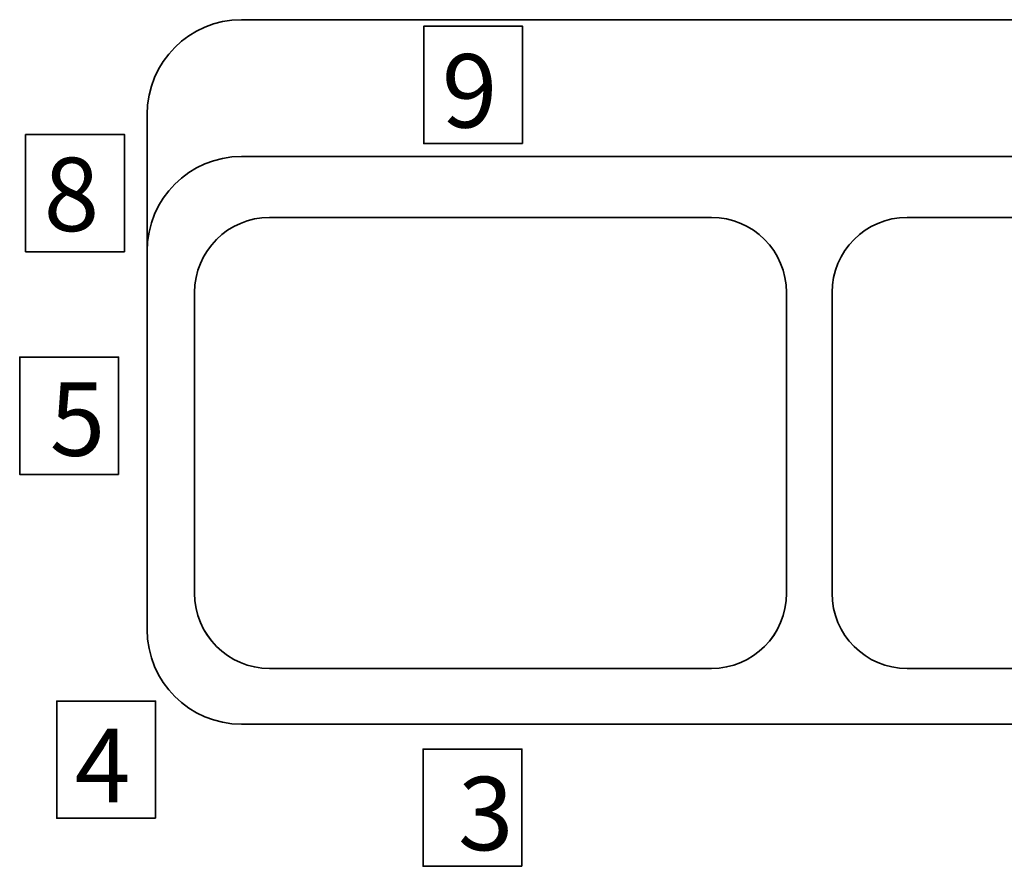
# Model space of a CAD drawing. Extents: x 0 to 31, y 0 to 20.5.
# Drawn here: x 9.5 to 12.1, y 5.5 to 7.8 of the extents above; entities that cross this region are included whole.
import ezdxf

# ---------------------------------------------------------------- set-up
doc = ezdxf.new("R2010")
doc.units = 0
doc.header["$MEASUREMENT"] = 0
doc.layers.add('Flexo Art', color=7, linetype='CONTINUOUS')
doc.styles.get("Standard").update_dxf_attribs({"font": 'monotxt.shx', "bigfont": 'bigfont.shx'})

msp = doc.modelspace()

# ---------------------------------------------------------------- linework, layer by layer
at = {"layer": 'Flexo Art', "color": 1, "lineweight": 35}
for points in [[(10.791, 7.4695), (10.528, 7.4695), (10.528, 7.7813), (10.791, 7.7813), (10.791, 7.4695)], [(9.7321, 7.1818), (9.4691, 7.1818), (9.4691, 7.4936), (9.7321, 7.4936), (9.7321, 7.1818)], [(9.7163, 6.5902), (9.4533, 6.5902), (9.4533, 6.902), (9.7163, 6.902), (9.7163, 6.5902)], [(9.8148, 5.6758), (9.5518, 5.6758), (9.5518, 5.9876), (9.8148, 5.9876), (9.8148, 5.6758)], [(10.7893, 5.5483), (10.5263, 5.5483), (10.5263, 5.8601), (10.7893, 5.8601), (10.7893, 5.5483)]]:
    msp.add_lwpolyline(points, dxfattribs=at)
for points in [[(10.0434, 7.7989), (9.9048, 7.7989), (9.7924, 7.6862), (9.7924, 7.5473)], [(13.0829, 7.7989), (13.0829, 7.7989), (10.0434, 7.7989), (10.0434, 7.7989)], [(9.7924, 7.5473), (9.7924, 7.5473), (9.7924, 6.5412), (9.7924, 6.5412)], [(10.0434, 7.4354), (9.9048, 7.4354), (9.7924, 7.3227), (9.7924, 7.1838)], [(13.0829, 7.4354), (13.0829, 7.4354), (10.0434, 7.4354), (10.0434, 7.4354)], [(9.7924, 7.1838), (9.7924, 7.1838), (9.7924, 6.1777), (9.7924, 6.1777)], [(9.7924, 6.1777), (9.7924, 6.0386), (9.9048, 5.9261), (10.0434, 5.9261)], [(10.0434, 5.9261), (10.0434, 5.9261), (13.0829, 5.9261), (13.0829, 5.9261)]]:
    msp.add_open_spline(points, degree=3, dxfattribs=at)
for points in [[(10.1179, 7.2732), (10.0078, 7.2732), (9.9185, 7.1837), (9.9185, 7.0734), (9.9185, 7.0734), (9.9185, 6.274), (9.9185, 6.274), (9.9185, 6.1637), (10.0078, 6.0742), (10.1179, 6.0742), (10.1179, 6.0742), (11.2937, 6.0742), (11.2937, 6.0742), (11.4038, 6.0742), (11.4931, 6.1637), (11.4931, 6.274), (11.4931, 6.274), (11.4931, 7.0734), (11.4931, 7.0734), (11.4931, 7.1837), (11.4038, 7.2732), (11.2937, 7.2732), (11.2937, 7.2732), (10.1179, 7.2732), (10.1179, 7.2732)], [(10.1179, 7.2732), (10.0078, 7.2732), (9.9185, 7.1837), (9.9185, 7.0734), (9.9185, 7.0734), (9.9185, 6.274), (9.9185, 6.274), (9.9185, 6.1636), (10.0078, 6.0742), (10.1179, 6.0742), (10.1179, 6.0742), (11.2937, 6.0742), (11.2937, 6.0742), (11.4039, 6.0742), (11.4931, 6.1636), (11.4931, 6.274), (11.4931, 6.274), (11.4931, 7.0734), (11.4931, 7.0734), (11.4931, 7.1837), (11.4039, 7.2732), (11.2937, 7.2732), (11.2937, 7.2732), (10.1179, 7.2732), (10.1179, 7.2732)], [(12.9896, 7.2732), (13.0997, 7.2732), (13.189, 7.1837), (13.189, 7.0734), (13.189, 7.0734), (13.189, 6.274), (13.189, 6.274), (13.189, 6.1636), (13.0997, 6.0742), (12.9896, 6.0742), (12.9896, 6.0742), (11.8138, 6.0742), (11.8138, 6.0742), (11.7036, 6.0742), (11.6144, 6.1636), (11.6144, 6.274), (11.6144, 6.274), (11.6144, 7.0734), (11.6144, 7.0734), (11.6144, 7.1837), (11.7036, 7.2732), (11.8138, 7.2732), (11.8138, 7.2732), (12.9896, 7.2732), (12.9896, 7.2732)]]:
    msp.add_open_spline(points, degree=3, knots=[0, 0, 0, 0, 1, 1, 1, 2, 2, 2, 3, 3, 3, 4, 4, 4, 5, 5, 5, 6, 6, 6, 7, 7, 7, 8, 8, 8, 8], dxfattribs=at)

# ---------------------------------------------------------------- texts
at = {"layer": 'Flexo Art', "color": 1, "char_height": 0.195171, "attachment_point": 7, "rotation": 0}
for s, insert in [('{\\fHelvetica 75|b1|i0|c0|p34;9}', (10.5761, 7.5122)), ('{\\fHelvetica 75|b1|i0|c0|p34;8}', (9.5171, 7.2369)), ('{\\fHelvetica 75|b1|i0|c0|p34;5}', (9.5332, 6.6394)), ('{\\fHelvetica 75|b1|i0|c0|p34;4}', (9.5999, 5.7186)), ('{\\fHelvetica 75|b1|i0|c0|p34;3}', (10.6191, 5.591))]:
    msp.add_mtext(s, dxfattribs=dict(at, insert=insert))

doc.saveas('drawing.dxf')
